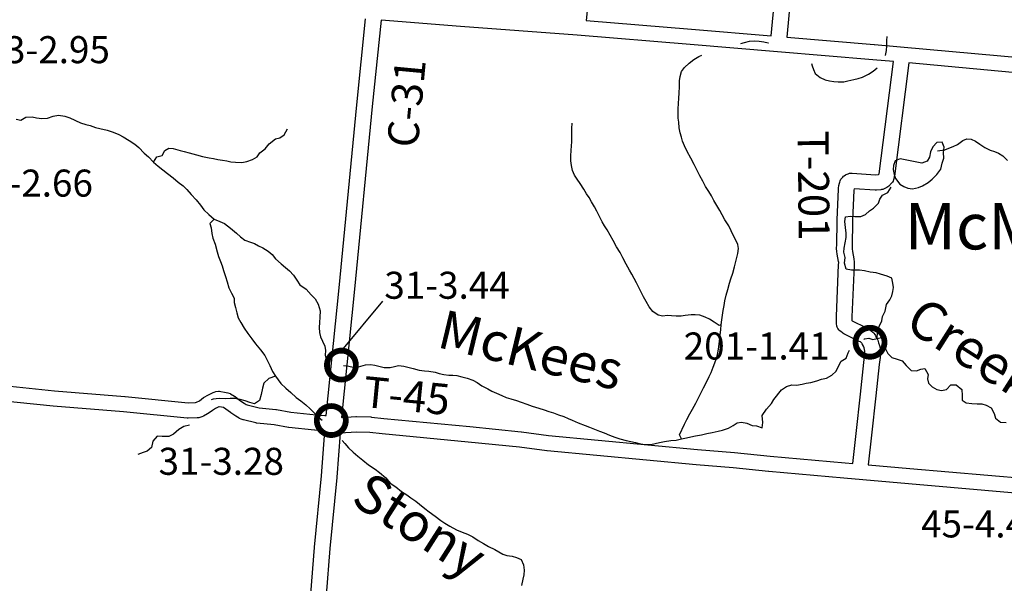
# Model space of a CAD drawing. Extents: x -19904595 to -19752232, y -20667958 to -20541945.
# Drawn here: x -19857024 to -19844278, y -20633280 to -20625990 of the extents above; entities that cross this region are included whole.
import ezdxf
from ezdxf.enums import TextEntityAlignment as Align

# ---------------------------------------------------------------- set-up
doc = ezdxf.new("R2010")
doc.units = 0
doc.header["$MEASUREMENT"] = 0
for name, color, linetype in [('BLEADERS', 7, 'CONTINUOUS'), ('BRIDGENUMBRS', 7, 'CONTINUOUS'), ('BRIDGES', 7, 'CONTINUOUS'), ('CNTYRDTEXT', 8, 'CONTINUOUS'), ('COUNTYRDS', 17, 'CONTINUOUS'), ('INDIANLAKETEXT', 141, 'CONTINUOUS'), ('LAKES', 141, 'CONTINUOUS'), ('RIVERS', 9, 'CONTINUOUS'), ('RIVERTEXT', 9, 'CONTINUOUS'), ('TWPRDTEXT', 8, 'CONTINUOUS')]:
    doc.layers.add(name, color=color, linetype=linetype)
doc.styles.get("Standard").update_dxf_attribs({"font": 'romans.shx', "height": 350})
doc.styles.add('XXX', font='romans.shx', dxfattribs={"height": 500})

msp = doc.modelspace()

# ---------------------------------------------------------------- linework, layer by layer
at = {"layer": 'BLEADERS'}
msp.add_line((-19852327, -20629632), (-19852860, -20630271), dxfattribs=at)
at = {"layer": 'BRIDGES', "ltscale": 2000, "const_width": 75}
for points in [[(-19846204, -20630162, 1), (-19845829, -20630162, 1)], [(-19853047, -20630458, 1), (-19852672, -20630458, 1)], [(-19853178, -20631175, 1), (-19852803, -20631175, 1)]]:
    msp.add_lwpolyline(points, format="xyb", close=True, dxfattribs=at)
at = {"layer": 'COUNTYRDS', "ltscale": 2000}
for p, q in [((-19849523, -20624232), (-19849691, -20626001)), ((-19847295, -20626200), (-19847206, -20625271)), ((-19847007, -20625288), (-19847095, -20626217)), ((-19852661, -20627092), (-19852546, -20625980)), ((-19852346, -20625996), (-19852462, -20627113)), ((-19851317, -20626080), (-19852346, -20625996)), ((-19851316, -20626080), (-19851317, -20626080)), ((-19849807, -20626192), (-19851316, -20626080)), ((-19851316, -20626080), (-19851316, -20626080)), ((-19849691, -20626001), (-19848327, -20626112)), ((-19848344, -20626311), (-19849807, -20626192)), ((-19848327, -20626112), (-19848327, -20626112)), ((-19848327, -20626112), (-19848327, -20626112)), ((-19848327, -20626112), (-19847295, -20626200)), ((-19847095, -20626217), (-19845961, -20626309)), ((-19847213, -20626408), (-19848344, -20626311)), ((-19848344, -20626311), (-19848344, -20626311)), ((-19845961, -20626309), (-19845961, -20626309)), ((-19845961, -20626309), (-19845960, -20626309)), ((-19845960, -20626309), (-19843637, -20626520)), ((-19847212, -20626408), (-19847213, -20626408)), ((-19847213, -20626408), (-19847213, -20626408)), ((-19845978, -20626508), (-19847212, -20626408)), ((-19845712, -20626532), (-19845978, -20626508)), ((-19845898, -20627982), (-19845712, -20626532)), ((-19845513, -20626550), (-19845700, -20628012)), ((-19843655, -20626719), (-19845513, -20626550)), ((-19852890, -20629457), (-19852661, -20627093)), ((-19852462, -20627113), (-19852691, -20629477)), ((-19852661, -20627093), (-19852661, -20627092)), ((-19852661, -20627093), (-19852661, -20627093)), ((-19846370, -20628026), (-19846360, -20628016)), ((-19846360, -20628016), (-19846351, -20628010)), ((-19846351, -20628010), (-19846349, -20628008)), ((-19846349, -20628008), (-19846332, -20627997)), ((-19846332, -20627997), (-19846326, -20627993)), ((-19846326, -20627993), (-19846300, -20627982)), ((-19846300, -20627982), (-19846280, -20627977)), ((-19846280, -20627977), (-19846256, -20627974)), ((-19846256, -20627974), (-19846249, -20627975)), ((-19846249, -20627975), (-19845944, -20627996)), ((-19845944, -20627996), (-19845909, -20627993)), ((-19845909, -20627993), (-19845906, -20627992)), ((-19845906, -20627992), (-19845903, -20627989)), ((-19845903, -20627989), (-19845901, -20627988)), ((-19845901, -20627988), (-19845899, -20627986)), ((-19845899, -20627986), (-19845898, -20627982)), ((-19845702, -20628020), (-19845707, -20628044)), ((-19845701, -20628014), (-19845702, -20628020)), ((-19845700, -20628012), (-19845701, -20628014)), ((-19846425, -20628173), (-19846419, -20628129)), ((-19846419, -20628129), (-19846417, -20628125)), ((-19846417, -20628125), (-19846416, -20628116)), ((-19846416, -20628116), (-19846408, -20628090)), ((-19846408, -20628090), (-19846402, -20628076)), ((-19846402, -20628073), (-19846393, -20628055)), ((-19846402, -20628076), (-19846402, -20628073)), ((-19846393, -20628055), (-19846390, -20628050)), ((-19846390, -20628050), (-19846370, -20628026)), ((-19845775, -20628144), (-19845798, -20628161)), ((-19845770, -20628138), (-19845775, -20628144)), ((-19845760, -20628130), (-19845770, -20628138)), ((-19845755, -20628124), (-19845760, -20628130)), ((-19845745, -20628115), (-19845755, -20628124)), ((-19845725, -20628091), (-19845745, -20628115)), ((-19845718, -20628077), (-19845725, -20628091)), ((-19845712, -20628059), (-19845718, -20628077)), ((-19845710, -20628053), (-19845712, -20628059)), ((-19845707, -20628044), (-19845710, -20628053)), ((-19846442, -20628581), (-19846426, -20628183)), ((-19846426, -20628183), (-19846425, -20628182)), ((-19846425, -20628182), (-19846425, -20628173)), ((-19846226, -20628196), (-19846242, -20628588)), ((-19846223, -20628177), (-19846226, -20628196)), ((-19845950, -20628196), (-19846223, -20628177)), ((-19845943, -20628196), (-19845950, -20628196)), ((-19845933, -20628196), (-19845943, -20628196)), ((-19845877, -20628191), (-19845933, -20628196)), ((-19845868, -20628188), (-19845877, -20628191)), ((-19845852, -20628185), (-19845868, -20628188)), ((-19845823, -20628174), (-19845852, -20628185)), ((-19845808, -20628167), (-19845823, -20628174)), ((-19845798, -20628161), (-19845808, -20628167)), ((-19846447, -20628916), (-19846442, -20628584)), ((-19846442, -20628584), (-19846442, -20628581)), ((-19846442, -20628584), (-19846442, -20628584)), ((-19846242, -20628588), (-19846247, -20628926)), ((-19846450, -20628946), (-19846449, -20628932)), ((-19846450, -20628957), (-19846450, -20628946)), ((-19846447, -20628982), (-19846450, -20628957)), ((-19846449, -20628932), (-19846447, -20628916)), ((-19846446, -20628983), (-19846447, -20628982)), ((-19846446, -20628987), (-19846446, -20628983)), ((-19846440, -20629023), (-19846446, -20628987)), ((-19846440, -20629024), (-19846440, -20629023)), ((-19846423, -20629116), (-19846440, -20629024)), ((-19846440, -20629024), (-19846440, -20629024)), ((-19846248, -20628938), (-19846249, -20628947)), ((-19846249, -20628947), (-19846248, -20628956)), ((-19846247, -20628926), (-19846248, -20628938)), ((-19846248, -20628956), (-19846243, -20628989)), ((-19846247, -20628926), (-19846247, -20628926)), ((-19846243, -20628989), (-19846243, -20628989)), ((-19846243, -20628989), (-19846226, -20629084)), ((-19846451, -20629826), (-19846423, -20629162)), ((-19846422, -20629130), (-19846423, -20629116)), ((-19846423, -20629161), (-19846422, -20629130)), ((-19846423, -20629162), (-19846423, -20629161)), ((-19846423, -20629162), (-19846423, -20629162)), ((-19846226, -20629084), (-19846225, -20629090)), ((-19846225, -20629090), (-19846225, -20629091)), ((-19846225, -20629091), (-19846222, -20629118)), ((-19846221, -20629133), (-19846223, -20629171)), ((-19846222, -20629118), (-19846221, -20629128)), ((-19846221, -20629128), (-19846221, -20629133)), ((-19846223, -20629171), (-19846251, -20629833)), ((-19853056, -20631111), (-19852890, -20629457)), ((-19852691, -20629477), (-19852858, -20631135)), ((-19852691, -20629477), (-19852691, -20629477)), ((-19852691, -20629477), (-19852691, -20629477)), ((-19846451, -20629829), (-19846451, -20629826)), ((-19846451, -20629881), (-19846451, -20629829)), ((-19846451, -20629829), (-19846451, -20629829)), ((-19846451, -20629882), (-19846451, -20629881)), ((-19846451, -20629883), (-19846451, -20629882)), ((-19846451, -20629918), (-19846451, -20629883)), ((-19846451, -20629919), (-19846451, -20629918)), ((-19846451, -20629918), (-19846451, -20629918)), ((-19846451, -20629918), (-19846451, -20629918)), ((-19846451, -20629920), (-19846451, -20629919)), ((-19846445, -20629953), (-19846451, -20629920)), ((-19846251, -20629833), (-19846251, -20629882)), ((-19846251, -20629882), (-19846249, -20629884)), ((-19846249, -20629884), (-19846072, -20629970)), ((-19846440, -20629967), (-19846445, -20629953)), ((-19846433, -20629983), (-19846440, -20629967)), ((-19846414, -20630006), (-19846433, -20629983)), ((-19846402, -20630017), (-19846414, -20630006)), ((-19846400, -20630019), (-19846402, -20630017)), ((-19846398, -20630020), (-19846400, -20630019)), ((-19846368, -20630046), (-19846398, -20630020)), ((-19846354, -20630055), (-19846368, -20630046)), ((-19846347, -20630059), (-19846354, -20630055)), ((-19846158, -20630151), (-19846347, -20630059)), ((-19846072, -20629970), (-19846048, -20629980)), ((-19846048, -20629980), (-19846039, -20629985)), ((-19846039, -20629985), (-19846026, -20629994)), ((-19846026, -20629994), (-19846005, -20630011)), ((-19846005, -20630011), (-19846003, -20630013)), ((-19846003, -20630013), (-19846000, -20630015)), ((-19846000, -20630015), (-19845979, -20630034)), ((-19845979, -20630034), (-19845973, -20630042)), ((-19845973, -20630042), (-19845968, -20630046)), ((-19845968, -20630046), (-19845955, -20630063)), ((-19846157, -20630151), (-19846158, -20630151)), ((-19846155, -20630152), (-19846157, -20630151)), ((-19846141, -20630158), (-19846155, -20630152)), ((-19846132, -20630165), (-19846141, -20630158)), ((-19846121, -20630176), (-19846132, -20630165)), ((-19846117, -20630184), (-19846121, -20630176)), ((-19846111, -20630197), (-19846117, -20630184)), ((-19845955, -20630063), (-19845947, -20630075)), ((-19845947, -20630075), (-19845940, -20630088)), ((-19845940, -20630088), (-19845935, -20630102)), ((-19845935, -20630102), (-19845927, -20630115)), ((-19845927, -20630115), (-19845925, -20630118)), ((-19845925, -20630118), (-19845917, -20630135)), ((-19845917, -20630135), (-19845905, -20630169)), ((-19845905, -20630169), (-19845905, -20630169)), ((-19845905, -20630169), (-19845893, -20630204)), ((-19846109, -20630200), (-19846111, -20630197)), ((-19846102, -20630212), (-19846109, -20630200)), ((-19846093, -20630236), (-19846102, -20630212)), ((-19846086, -20630257), (-19846093, -20630236)), ((-19846093, -20630236), (-19846093, -20630236)), ((-19846085, -20630277), (-19846086, -20630257)), ((-19846086, -20630343), (-19846085, -20630277)), ((-19845893, -20630204), (-19845889, -20630226)), ((-19845889, -20630226), (-19845887, -20630232)), ((-19845887, -20630232), (-19845885, -20630270)), ((-19845885, -20630278), (-19845887, -20630352)), ((-19845885, -20630270), (-19845885, -20630276)), ((-19845885, -20630276), (-19845885, -20630278)), ((-19846141, -20630833), (-19846096, -20630426)), ((-19846096, -20630426), (-19846086, -20630343)), ((-19846096, -20630426), (-19846096, -20630426)), ((-19846096, -20630426), (-19846096, -20630426)), ((-19845887, -20630361), (-19845898, -20630448)), ((-19845887, -20630352), (-19845887, -20630352)), ((-19845887, -20630352), (-19845887, -20630361)), ((-19845898, -20630448), (-19845942, -20630855)), ((-19858099, -20630633), (-19856574, -20630791)), ((-19856574, -20630791), (-19855663, -20630865)), ((-19854581, -20630841), (-19854518, -20630811)), ((-19854518, -20630811), (-19854505, -20630808)), ((-19854505, -20630808), (-19854485, -20630801)), ((-19854485, -20630801), (-19854449, -20630797)), ((-19854449, -20630797), (-19854438, -20630796)), ((-19854438, -20630796), (-19854420, -20630798)), ((-19854420, -20630798), (-19854374, -20630806)), ((-19854374, -20630806), (-19854374, -20630806)), ((-19854374, -20630806), (-19854374, -20630806)), ((-19854374, -20630806), (-19854330, -20630815)), ((-19854330, -20630815), (-19854298, -20630826)), ((-19856593, -20630990), (-19858116, -20630832)), ((-19855663, -20630865), (-19855661, -20630865)), ((-19855663, -20630865), (-19855663, -20630865)), ((-19855661, -20630865), (-19854843, -20630946)), ((-19854843, -20630946), (-19854747, -20630942)), ((-19854747, -20630942), (-19854734, -20630939)), ((-19854734, -20630939), (-19854698, -20630918)), ((-19854698, -20630918), (-19854645, -20630879)), ((-19854645, -20630879), (-19854636, -20630873)), ((-19854636, -20630873), (-19854635, -20630873)), ((-19854635, -20630872), (-19854588, -20630845)), ((-19854635, -20630873), (-19854635, -20630872)), ((-19854635, -20630872), (-19854635, -20630872)), ((-19854635, -20630872), (-19854635, -20630872)), ((-19854588, -20630845), (-19854581, -20630841)), ((-19854588, -20630845), (-19854588, -20630845)), ((-19854298, -20630826), (-19854294, -20630829)), ((-19854294, -20630829), (-19854244, -20630861)), ((-19854244, -20630861), (-19854243, -20630862)), ((-19854243, -20630862), (-19854237, -20630866)), ((-19854237, -20630866), (-19854179, -20630911)), ((-19854179, -20630911), (-19854118, -20630950)), ((-19854118, -20630950), (-19854091, -20630967)), ((-19846197, -20631342), (-19846141, -20630833)), ((-19845942, -20630855), (-19845998, -20631364)), ((-19856591, -20630991), (-19856593, -20630990)), ((-19855680, -20631064), (-19856591, -20630991)), ((-19856591, -20630991), (-19856591, -20630991)), ((-19854856, -20631146), (-19855680, -20631064)), ((-19854530, -20631043), (-19854584, -20631083)), ((-19854490, -20631020), (-19854530, -20631043)), ((-19854446, -20630998), (-19854490, -20631020)), ((-19854441, -20630997), (-19854446, -20630998)), ((-19854410, -20631003), (-19854441, -20630997)), ((-19854386, -20631007), (-19854410, -20631003)), ((-19854410, -20631003), (-19854410, -20631003)), ((-19854356, -20631027), (-19854386, -20631007)), ((-19854297, -20631072), (-19854356, -20631027)), ((-19854291, -20631076), (-19854297, -20631072)), ((-19854290, -20631077), (-19854291, -20631076)), ((-19854226, -20631118), (-19854290, -20631077)), ((-19854091, -20630967), (-19854078, -20630971)), ((-19854078, -20630971), (-19854078, -20630971)), ((-19854078, -20630971), (-19853926, -20631011)), ((-19853926, -20631011), (-19853707, -20631031)), ((-19853707, -20631031), (-19853705, -20631032)), ((-19853705, -20631032), (-19853699, -20631033)), ((-19853699, -20631033), (-19853514, -20631065)), ((-19853514, -20631065), (-19853188, -20631101)), ((-19854846, -20631146), (-19854856, -20631146)), ((-19854842, -20631146), (-19854846, -20631146)), ((-19854728, -20631142), (-19854842, -20631146)), ((-19854725, -20631141), (-19854728, -20631142)), ((-19854705, -20631138), (-19854725, -20631141)), ((-19854668, -20631128), (-19854705, -20631138)), ((-19854646, -20631119), (-19854668, -20631128)), ((-19854645, -20631119), (-19854646, -20631119)), ((-19854594, -20631089), (-19854645, -20631118)), ((-19854645, -20631118), (-19854645, -20631118)), ((-19854645, -20631118), (-19854645, -20631118)), ((-19854645, -20631118), (-19854645, -20631119)), ((-19854593, -20631089), (-19854594, -20631089)), ((-19854584, -20631083), (-19854593, -20631089)), ((-19854185, -20631144), (-19854226, -20631118)), ((-19854226, -20631118), (-19854226, -20631118)), ((-19854226, -20631118), (-19854226, -20631118)), ((-19854181, -20631147), (-19854185, -20631144)), ((-19854157, -20631157), (-19854181, -20631147)), ((-19854130, -20631164), (-19854157, -20631157)), ((-19854129, -20631164), (-19854130, -20631164)), ((-19853969, -20631206), (-19854129, -20631164)), ((-19854129, -20631164), (-19854129, -20631164)), ((-19853957, -20631208), (-19853969, -20631206)), ((-19853953, -20631209), (-19853957, -20631208)), ((-19853188, -20631101), (-19853073, -20631109)), ((-19853073, -20631109), (-19853072, -20631110)), ((-19853072, -20631110), (-19853065, -20631110)), ((-19853065, -20631110), (-19853056, -20631111)), ((-19852858, -20631135), (-19852674, -20631124)), ((-19852674, -20631124), (-19852667, -20631124)), ((-19852667, -20631124), (-19852665, -20631124)), ((-19852665, -20631124), (-19852480, -20631129)), ((-19852480, -20631129), (-19852480, -20631129)), ((-19852480, -20631129), (-19852472, -20631130)), ((-19852472, -20631130), (-19852312, -20631148)), ((-19852312, -20631148), (-19851198, -20631253)), ((-19853730, -20631230), (-19853953, -20631209)), ((-19853545, -20631263), (-19853730, -20631230)), ((-19853540, -20631263), (-19853545, -20631263)), ((-19853539, -20631264), (-19853540, -20631263)), ((-19853208, -20631301), (-19853539, -20631264)), ((-19853204, -20631301), (-19853208, -20631301)), ((-19853090, -20631309), (-19853204, -20631301)), ((-19853204, -20631301), (-19853204, -20631301)), ((-19853118, -20631891), (-19853073, -20631311)), ((-19853073, -20631311), (-19853090, -20631309)), ((-19852666, -20631324), (-19852875, -20631337)), ((-19852490, -20631329), (-19852666, -20631324)), ((-19852333, -20631346), (-19852490, -20631329)), ((-19851198, -20631253), (-19851198, -20631254)), ((-19851198, -20631254), (-19851197, -20631254)), ((-19851197, -20631254), (-19850532, -20631321)), ((-19850532, -20631321), (-19850531, -20631321)), ((-19850531, -20631321), (-19850529, -20631321)), ((-19850529, -20631321), (-19850177, -20631369)), ((-19852875, -20631337), (-19852918, -20631907)), ((-19852332, -20631346), (-19852333, -20631346)), ((-19852331, -20631347), (-19852332, -20631346)), ((-19851217, -20631453), (-19852331, -20631347)), ((-19850553, -20631520), (-19851217, -20631453)), ((-19850177, -20631369), (-19848251, -20631548)), ((-19846241, -20631730), (-19846197, -20631342)), ((-19846197, -20631342), (-19846197, -20631342)), ((-19845998, -20631364), (-19846041, -20631748)), ((-19845998, -20631364), (-19845998, -20631364)), ((-19845998, -20631364), (-19845998, -20631364)), ((-19850201, -20631567), (-19850553, -20631520)), ((-19850198, -20631568), (-19850201, -20631567)), ((-19850197, -20631568), (-19850198, -20631568)), ((-19848269, -20631747), (-19850197, -20631568)), ((-19848251, -20631548), (-19847771, -20631588)), ((-19847771, -20631588), (-19847770, -20631588)), ((-19847770, -20631588), (-19847769, -20631588)), ((-19847769, -20631588), (-19847310, -20631635)), ((-19847310, -20631635), (-19846337, -20631722)), ((-19848268, -20631747), (-19848269, -20631747)), ((-19847788, -20631787), (-19848268, -20631747)), ((-19848268, -20631747), (-19848268, -20631747)), ((-19847329, -20631834), (-19847788, -20631787)), ((-19847328, -20631834), (-19847329, -20631834)), ((-19847327, -20631834), (-19847328, -20631834)), ((-19846354, -20631921), (-19847327, -20631834)), ((-19846337, -20631722), (-19846337, -20631722)), ((-19846337, -20631722), (-19846241, -20631730)), ((-19846041, -20631748), (-19845501, -20631796)), ((-19845501, -20631796), (-19845501, -20631796)), ((-19845501, -20631796), (-19843128, -20632001)), ((-19853208, -20632814), (-19853118, -20631891)), ((-19852919, -20631910), (-19853009, -20632832)), ((-19852918, -20631908), (-19852919, -20631910)), ((-19852918, -20631907), (-19852918, -20631908)), ((-19845519, -20631995), (-19846354, -20631921)), ((-19846354, -20631921), (-19846354, -20631921)), ((-19846354, -20631921), (-19846354, -20631921)), ((-19845518, -20631995), (-19845519, -20631995)), ((-19843146, -20632200), (-19845518, -20631995)), ((-19845518, -20631995), (-19845518, -20631995)), ((-19853255, -20633416), (-19853209, -20632816)), ((-19853209, -20632816), (-19853208, -20632816)), ((-19853208, -20632816), (-19853208, -20632814)), ((-19853009, -20632832), (-19853056, -20633433))]:
    msp.add_line(p, q, dxfattribs=at)
at = {"layer": 'LAKES', "ltscale": 2000}
msp.add_line((-19845346, -20627847), (-19845625, -20627789), dxfattribs=at)
msp.add_lwpolyline([(-19845625, -20627789), (-19845690, -20627816), (-19845711, -20627874), (-19845716, -20627930), (-19845705, -20627992), (-19845686, -20628045), (-19845631, -20628116), (-19845577, -20628149), (-19845526, -20628170), (-19845466, -20628179), (-19845389, -20628160), (-19845337, -20628137), (-19845264, -20628094), (-19845213, -20628053), (-19845152, -20627994), (-19845101, -20627923), (-19845083, -20627847), (-19845062, -20627782), (-19845065, -20627709), (-19845056, -20627641), (-19845082, -20627573), (-19845151, -20627580), (-19845202, -20627633), (-19845235, -20627698), (-19845248, -20627770), (-19845275, -20627822), (-19845346, -20627847)], dxfattribs=at)
at = {"layer": 'RIVERS', "ltscale": 2000}
for p, q in [((-19845800, -20626261), (-19845795, -20626207)), ((-19847688, -20626297), (-19847641, -20626284)), ((-19847641, -20626284), (-19847575, -20626268)), ((-19847575, -20626268), (-19847509, -20626263)), ((-19847509, -20626263), (-19847451, -20626270)), ((-19847451, -20626270), (-19847393, -20626277)), ((-19847393, -20626277), (-19847337, -20626288)), ((-19847337, -20626288), (-19847331, -20626289)), ((-19845805, -20626387), (-19845800, -20626329)), ((-19845800, -20626329), (-19845800, -20626261)), ((-19848298, -20626505), (-19848232, -20626466)), ((-19848232, -20626466), (-19848192, -20626449)), ((-19845818, -20626452), (-19845805, -20626387)), ((-19848455, -20626660), (-19848420, -20626609)), ((-19848420, -20626609), (-19848359, -20626552)), ((-19848359, -20626552), (-19848298, -20626505)), ((-19846774, -20626558), (-19846766, -20626585)), ((-19846766, -20626585), (-19846750, -20626635)), ((-19845976, -20626655), (-19845925, -20626612)), ((-19848482, -20626780), (-19848473, -20626724)), ((-19848473, -20626724), (-19848455, -20626660)), ((-19846750, -20626635), (-19846725, -20626687)), ((-19846725, -20626687), (-19846662, -20626739)), ((-19846662, -20626739), (-19846599, -20626770)), ((-19846170, -20626751), (-19846115, -20626732)), ((-19846115, -20626732), (-19846036, -20626694)), ((-19846036, -20626694), (-19845976, -20626655)), ((-19848486, -20626940), (-19848483, -20626856)), ((-19848483, -20626856), (-19848482, -20626780)), ((-19846599, -20626770), (-19846543, -20626781)), ((-19846543, -20626781), (-19846483, -20626790)), ((-19846483, -20626790), (-19846427, -20626795)), ((-19846427, -20626795), (-19846357, -20626794)), ((-19846357, -20626794), (-19846304, -20626783)), ((-19846304, -20626783), (-19846228, -20626764)), ((-19846228, -20626764), (-19846170, -20626751)), ((-19848492, -20627006), (-19848486, -20626940)), ((-19848500, -20627144), (-19848497, -20627074)), ((-19848497, -20627074), (-19848492, -20627006)), ((-19857009, -20627288), (-19856944, -20627253)), ((-19856944, -20627253), (-19856862, -20627247)), ((-19856862, -20627247), (-19856808, -20627258)), ((-19856664, -20627262), (-19856590, -20627239)), ((-19856590, -20627239), (-19856521, -20627223)), ((-19856521, -20627223), (-19856441, -20627240)), ((-19856441, -20627240), (-19856376, -20627261)), ((-19848501, -20627196), (-19848500, -20627144)), ((-19848498, -20627263), (-19848501, -20627196)), ((-19857071, -20627277), (-19857009, -20627288)), ((-19856808, -20627258), (-19856738, -20627269)), ((-19856738, -20627269), (-19856664, -20627262)), ((-19856376, -20627261), (-19856237, -20627324)), ((-19856237, -20627324), (-19856169, -20627345)), ((-19856169, -20627345), (-19856113, -20627360)), ((-19856113, -20627360), (-19856041, -20627383)), ((-19856041, -20627383), (-19855986, -20627399)), ((-19849875, -20627396), (-19849871, -20627330)), ((-19848493, -20627317), (-19848498, -20627263)), ((-19848485, -20627389), (-19848493, -20627317)), ((-19855986, -20627399), (-19855894, -20627420)), ((-19855894, -20627420), (-19855816, -20627444)), ((-19855816, -20627444), (-19855739, -20627477)), ((-19855739, -20627477), (-19855683, -20627506)), ((-19855683, -20627506), (-19855608, -20627552)), ((-19853656, -20627518), (-19853602, -20627479)), ((-19853602, -20627479), (-19853556, -20627404)), ((-19849878, -20627568), (-19849875, -20627502)), ((-19849876, -20627450), (-19849875, -20627396)), ((-19849875, -20627502), (-19849876, -20627450)), ((-19848474, -20627453), (-19848485, -20627389)), ((-19848459, -20627510), (-19848474, -20627453)), ((-19848442, -20627560), (-19848459, -20627510)), ((-19855608, -20627552), (-19855535, -20627601)), ((-19855535, -20627601), (-19855483, -20627644)), ((-19853845, -20627659), (-19853794, -20627594)), ((-19853794, -20627594), (-19853715, -20627533)), ((-19853715, -20627533), (-19853656, -20627518)), ((-19849886, -20627684), (-19849879, -20627620)), ((-19849879, -20627620), (-19849878, -20627568)), ((-19848419, -20627623), (-19848442, -20627560)), ((-19848384, -20627693), (-19848419, -20627623)), ((-19844994, -20627652), (-19844940, -20627631)), ((-19844940, -20627631), (-19844885, -20627604)), ((-19844885, -20627604), (-19844816, -20627551)), ((-19844816, -20627551), (-19844762, -20627532)), ((-19844762, -20627532), (-19844708, -20627535)), ((-19844708, -20627535), (-19844652, -20627562)), ((-19844652, -20627562), (-19844595, -20627599)), ((-19844595, -20627599), (-19844529, -20627644)), ((-19855483, -20627644), (-19855411, -20627715)), ((-19855411, -20627715), (-19855357, -20627766)), ((-19855357, -20627766), (-19855292, -20627832)), ((-19855292, -20627832), (-19855249, -20627766)), ((-19855249, -20627766), (-19855181, -20627748)), ((-19855181, -20627748), (-19855146, -20627684)), ((-19855146, -20627684), (-19855095, -20627653)), ((-19855095, -20627653), (-19855037, -20627656)), ((-19855037, -20627656), (-19854949, -20627680)), ((-19854949, -20627680), (-19854897, -20627697)), ((-19854897, -20627697), (-19854830, -20627714)), ((-19854830, -20627714), (-19854734, -20627736)), ((-19854734, -20627736), (-19854656, -20627759)), ((-19854656, -20627759), (-19854570, -20627779)), ((-19854010, -20627799), (-19853951, -20627766)), ((-19853951, -20627766), (-19853914, -20627714)), ((-19853914, -20627714), (-19853845, -20627659)), ((-19849889, -20627752), (-19849886, -20627684)), ((-19849888, -20627815), (-19849889, -20627752)), ((-19848337, -20627782), (-19848384, -20627693)), ((-19845141, -20627685), (-19845049, -20627675)), ((-19845049, -20627675), (-19844994, -20627652)), ((-19844529, -20627644), (-19844460, -20627676)), ((-19844460, -20627676), (-19844406, -20627697)), ((-19844406, -20627697), (-19844352, -20627716)), ((-19844352, -20627716), (-19844299, -20627753)), ((-19844299, -20627753), (-19844236, -20627810)), ((-19855292, -20627832), (-19855233, -20627885)), ((-19855233, -20627885), (-19855172, -20627934)), ((-19854570, -20627779), (-19854516, -20627787)), ((-19854516, -20627787), (-19854459, -20627797)), ((-19854459, -20627797), (-19854397, -20627808)), ((-19854397, -20627808), (-19854345, -20627817)), ((-19854345, -20627817), (-19854293, -20627828)), ((-19854293, -20627828), (-19854229, -20627835)), ((-19854229, -20627835), (-19854149, -20627836)), ((-19854149, -20627836), (-19854083, -20627825)), ((-19854083, -20627825), (-19854010, -20627799)), ((-19849883, -20627877), (-19849888, -20627815)), ((-19849868, -20627941), (-19849883, -20627877)), ((-19848291, -20627865), (-19848337, -20627782)), ((-19848254, -20627942), (-19848291, -20627865)), ((-19855172, -20627934), (-19855111, -20627979)), ((-19855111, -20627979), (-19855036, -20628035)), ((-19849842, -20628002), (-19849868, -20627941)), ((-19849808, -20628054), (-19849842, -20628002)), ((-19848219, -20628011), (-19848254, -20627942)), ((-19848182, -20628080), (-19848219, -20628011)), ((-19855036, -20628035), (-19854971, -20628092)), ((-19854971, -20628092), (-19854907, -20628137)), ((-19854907, -20628137), (-19854862, -20628188)), ((-19849769, -20628111), (-19849808, -20628054)), ((-19849723, -20628182), (-19849769, -20628111)), ((-19848148, -20628146), (-19848182, -20628080)), ((-19848103, -20628213), (-19848148, -20628146)), ((-19854862, -20628188), (-19854803, -20628253)), ((-19854803, -20628253), (-19854742, -20628322)), ((-19849686, -20628241), (-19849723, -20628182)), ((-19849652, -20628292), (-19849686, -20628241)), ((-19848068, -20628270), (-19848103, -20628213)), ((-19848037, -20628327), (-19848068, -20628270)), ((-19845891, -20628311), (-19845854, -20628258)), ((-19845854, -20628258), (-19845784, -20628227)), ((-19845784, -20628227), (-19845744, -20628157)), ((-19854742, -20628322), (-19854684, -20628391)), ((-19854684, -20628391), (-19854639, -20628450)), ((-19849621, -20628344), (-19849652, -20628292)), ((-19849585, -20628411), (-19849621, -20628344)), ((-19847961, -20628458), (-19848037, -20628327)), ((-19845972, -20628428), (-19845906, -20628365)), ((-19845906, -20628365), (-19845891, -20628311)), ((-19854639, -20628450), (-19854576, -20628512)), ((-19854576, -20628512), (-19854505, -20628569)), ((-19849555, -20628466), (-19849585, -20628411)), ((-19849522, -20628526), (-19849555, -20628466)), ((-19849482, -20628603), (-19849522, -20628526)), ((-19847932, -20628515), (-19847961, -20628458)), ((-19847895, -20628580), (-19847932, -20628515)), ((-19846136, -20628537), (-19846077, -20628508)), ((-19846077, -20628508), (-19846024, -20628463)), ((-19846024, -20628463), (-19845972, -20628428)), ((-19854505, -20628569), (-19854562, -20628626)), ((-19854562, -20628626), (-19854547, -20628684)), ((-19854505, -20628569), (-19854433, -20628602)), ((-19854433, -20628602), (-19854375, -20628627)), ((-19854375, -20628627), (-19854296, -20628685)), ((-19849453, -20628656), (-19849482, -20628603)), ((-19849420, -20628710), (-19849453, -20628656)), ((-19847846, -20628657), (-19847895, -20628580)), ((-19847816, -20628721), (-19847846, -20628657)), ((-19846343, -20628599), (-19846336, -20628541)), ((-19846333, -20628680), (-19846343, -20628599)), ((-19846336, -20628541), (-19846268, -20628533)), ((-19846268, -20628533), (-19846214, -20628536)), ((-19846214, -20628536), (-19846136, -20628537)), ((-19854547, -20628684), (-19854536, -20628755)), ((-19854536, -20628755), (-19854523, -20628815)), ((-19854296, -20628685), (-19854219, -20628752)), ((-19854219, -20628752), (-19854168, -20628799)), ((-19849381, -20628779), (-19849420, -20628710)), ((-19849342, -20628848), (-19849381, -20628779)), ((-19847785, -20628784), (-19847816, -20628721)), ((-19847754, -20628843), (-19847785, -20628784)), ((-19846324, -20628752), (-19846333, -20628680)), ((-19846327, -20628808), (-19846324, -20628752)), ((-19854523, -20628815), (-19854492, -20628892)), ((-19854492, -20628892), (-19854470, -20628992)), ((-19854168, -20628799), (-19854111, -20628842)), ((-19854111, -20628842), (-19854037, -20628866)), ((-19854037, -20628866), (-19853985, -20628885)), ((-19853985, -20628885), (-19853934, -20628914)), ((-19853934, -20628914), (-19853878, -20628943)), ((-19849297, -20628927), (-19849342, -20628848)), ((-19847727, -20628897), (-19847754, -20628843)), ((-19847721, -20628949), (-19847727, -20628897)), ((-19846351, -20628946), (-19846338, -20628876)), ((-19846338, -20628876), (-19846327, -20628808)), ((-19854470, -20628992), (-19854449, -20629055)), ((-19853878, -20628943), (-19853809, -20628986)), ((-19853809, -20628986), (-19853758, -20629027)), ((-19853758, -20629027), (-19853711, -20629084)), ((-19849253, -20629002), (-19849297, -20628927)), ((-19849216, -20629071), (-19849253, -20629002)), ((-19847740, -20629067), (-19847727, -20629013)), ((-19847727, -20629013), (-19847721, -20628949)), ((-19846354, -20628998), (-19846351, -20628946)), ((-19846340, -20629066), (-19846354, -20628998)), ((-19854449, -20629055), (-19854426, -20629117)), ((-19854426, -20629117), (-19854405, -20629172)), ((-19853711, -20629084), (-19853638, -20629149)), ((-19853638, -20629149), (-19853584, -20629195)), ((-19849173, -20629154), (-19849216, -20629071)), ((-19849129, -20629232), (-19849173, -20629154)), ((-19847772, -20629185), (-19847753, -20629119)), ((-19847753, -20629119), (-19847740, -20629067)), ((-19846345, -20629140), (-19846340, -20629066)), ((-19846326, -20629217), (-19846345, -20629140)), ((-19854405, -20629172), (-19854384, -20629236)), ((-19854384, -20629236), (-19854360, -20629313)), ((-19853584, -20629195), (-19853531, -20629240)), ((-19853531, -20629240), (-19853478, -20629293)), ((-19853478, -20629293), (-19853437, -20629359)), ((-19849099, -20629283), (-19849129, -20629232)), ((-19849070, -20629336), (-19849099, -20629283)), ((-19847817, -20629340), (-19847793, -20629270)), ((-19847793, -20629270), (-19847772, -20629185)), ((-19846258, -20629232), (-19846326, -20629217)), ((-19846206, -20629229), (-19846258, -20629232)), ((-19846154, -20629228), (-19846206, -20629229)), ((-19846088, -20629237), (-19846154, -20629228)), ((-19846016, -20629254), (-19846088, -20629237)), ((-19845935, -20629264), (-19846016, -20629254)), ((-19845881, -20629281), (-19845935, -20629264)), ((-19845795, -20629306), (-19845881, -20629281)), ((-19854360, -20629313), (-19854337, -20629381)), ((-19854337, -20629381), (-19854316, -20629460)), ((-19853437, -20629359), (-19853396, -20629418)), ((-19853396, -20629418), (-19853317, -20629476)), ((-19849041, -20629394), (-19849070, -20629336)), ((-19849014, -20629445), (-19849041, -20629394)), ((-19847859, -20629478), (-19847836, -20629398)), ((-19847836, -20629398), (-19847817, -20629340)), ((-19845736, -20629335), (-19845795, -20629306)), ((-19845719, -20629396), (-19845736, -20629335)), ((-19845712, -20629452), (-19845719, -20629396)), ((-19854316, -20629460), (-19854281, -20629529)), ((-19854281, -20629529), (-19854249, -20629593)), ((-19853317, -20629476), (-19853250, -20629547)), ((-19853250, -20629547), (-19853199, -20629602)), ((-19848976, -20629522), (-19849014, -20629445)), ((-19848949, -20629574), (-19848976, -20629522)), ((-19847879, -20629553), (-19847859, -20629478)), ((-19845732, -20629560), (-19845721, -20629508)), ((-19845721, -20629508), (-19845712, -20629452)), ((-19854249, -20629593), (-19854246, -20629647)), ((-19854246, -20629647), (-19854229, -20629714)), ((-19853199, -20629602), (-19853160, -20629671)), ((-19853160, -20629671), (-19853136, -20629757)), ((-19848916, -20629635), (-19848949, -20629574)), ((-19848875, -20629706), (-19848916, -20629635)), ((-19847903, -20629689), (-19847894, -20629627)), ((-19847894, -20629627), (-19847879, -20629553)), ((-19845819, -20629759), (-19845804, -20629675)), ((-19845804, -20629675), (-19845759, -20629612)), ((-19845759, -20629612), (-19845732, -20629560)), ((-19854229, -20629714), (-19854214, -20629782)), ((-19854214, -20629782), (-19854197, -20629847)), ((-19853136, -20629757), (-19853137, -20629836)), ((-19848830, -20629763), (-19848875, -20629706)), ((-19848757, -20629812), (-19848830, -20629763)), ((-19847927, -20629813), (-19847916, -20629751)), ((-19847916, -20629751), (-19847903, -20629689)), ((-19845857, -20629828), (-19845819, -20629759)), ((-19854197, -20629847), (-19854160, -20629905)), ((-19854160, -20629905), (-19854119, -20629978)), ((-19853145, -20629908), (-19853146, -20629970)), ((-19853137, -20629836), (-19853145, -20629908)), ((-19848697, -20629823), (-19848757, -20629812)), ((-19848642, -20629818), (-19848697, -20629823)), ((-19848586, -20629819), (-19848642, -20629818)), ((-19848528, -20629824), (-19848586, -20629819)), ((-19848462, -20629823), (-19848528, -20629824)), ((-19848408, -20629818), (-19848462, -20629823)), ((-19848332, -20629808), (-19848408, -20629818)), ((-19848280, -20629807), (-19848332, -20629808)), ((-19848218, -20629814), (-19848280, -20629807)), ((-19848150, -20629837), (-19848218, -20629814)), ((-19848094, -20629864), (-19848150, -20629837)), ((-19848035, -20629901), (-19848094, -20629864)), ((-19847970, -20629946), (-19848035, -20629901)), ((-19847944, -20629935), (-19847936, -20629873)), ((-19847936, -20629873), (-19847927, -20629813)), ((-19845899, -20629958), (-19845864, -20629884)), ((-19845864, -20629884), (-19845857, -20629828)), ((-19854119, -20629978), (-19854071, -20630051)), ((-19854071, -20630051), (-19854020, -20630118)), ((-19853146, -20629970), (-19853145, -20630036)), ((-19853145, -20630036), (-19853132, -20630094)), ((-19847944, -20629935), (-19847970, -20629946)), ((-19847956, -20630071), (-19847949, -20629997)), ((-19847949, -20629997), (-19847944, -20629935)), ((-19845926, -20630115), (-19845920, -20630037)), ((-19845920, -20630037), (-19845899, -20629958)), ((-19854020, -20630118), (-19853973, -20630181)), ((-19853973, -20630181), (-19853906, -20630262)), ((-19853132, -20630094), (-19853103, -20630147)), ((-19853103, -20630147), (-19853074, -20630211)), ((-19847973, -20630223), (-19847963, -20630149)), ((-19847963, -20630149), (-19847956, -20630071)), ((-19846095, -20630126), (-19846088, -20630120)), ((-19846088, -20630120), (-19846032, -20630111)), ((-19846032, -20630111), (-19845980, -20630128)), ((-19845980, -20630128), (-19845926, -20630115)), ((-19845926, -20630115), (-19845866, -20630102)), ((-19845866, -20630102), (-19845831, -20630179)), ((-19845831, -20630179), (-19845816, -20630246)), ((-19853906, -20630262), (-19853853, -20630332)), ((-19853074, -20630211), (-19853067, -20630270)), ((-19853067, -20630270), (-19853068, -20630330)), ((-19847997, -20630341), (-19847984, -20630279)), ((-19847984, -20630279), (-19847973, -20630223)), ((-19846325, -20630369), (-19846298, -20630301)), ((-19846298, -20630301), (-19846281, -20630264)), ((-19845816, -20630246), (-19845787, -20630306)), ((-19845787, -20630306), (-19845732, -20630361)), ((-19853853, -20630332), (-19853820, -20630394)), ((-19853820, -20630394), (-19853788, -20630465)), ((-19853068, -20630330), (-19853059, -20630388)), ((-19853059, -20630388), (-19853034, -20630444)), ((-19848048, -20630484), (-19848014, -20630396)), ((-19848014, -20630396), (-19847997, -20630341)), ((-19846427, -20630481), (-19846390, -20630408)), ((-19846390, -20630408), (-19846325, -20630369)), ((-19845732, -20630361), (-19845664, -20630380)), ((-19845664, -20630380), (-19845601, -20630404)), ((-19845601, -20630404), (-19845548, -20630465)), ((-19853788, -20630465), (-19853751, -20630542)), ((-19853751, -20630542), (-19853714, -20630600)), ((-19853034, -20630444), (-19853027, -20630447)), ((-19852832, -20630463), (-19852786, -20630467)), ((-19852786, -20630467), (-19852726, -20630482)), ((-19852726, -20630482), (-19852660, -20630485)), ((-19852660, -20630485), (-19852608, -20630472)), ((-19852608, -20630472), (-19852548, -20630455)), ((-19852548, -20630455), (-19852483, -20630452)), ((-19852483, -20630452), (-19852428, -20630459)), ((-19852428, -20630459), (-19852374, -20630472)), ((-19852374, -20630472), (-19852306, -20630488)), ((-19852306, -20630488), (-19852230, -20630489)), ((-19852230, -20630489), (-19852171, -20630474)), ((-19852171, -20630474), (-19852119, -20630461)), ((-19852119, -20630461), (-19852051, -20630472)), ((-19852051, -20630472), (-19851932, -20630502)), ((-19851932, -20630502), (-19851852, -20630522)), ((-19851852, -20630522), (-19851784, -20630531)), ((-19851784, -20630531), (-19851728, -20630536)), ((-19851728, -20630536), (-19851648, -20630551)), ((-19851648, -20630551), (-19851594, -20630566)), ((-19851594, -20630566), (-19851534, -20630580)), ((-19848100, -20630607), (-19848075, -20630552)), ((-19848075, -20630552), (-19848048, -20630484)), ((-19846509, -20630586), (-19846456, -20630537)), ((-19846456, -20630537), (-19846427, -20630481)), ((-19845548, -20630465), (-19845485, -20630528)), ((-19845485, -20630528), (-19845413, -20630533)), ((-19845413, -20630533), (-19845360, -20630512)), ((-19845360, -20630512), (-19845306, -20630503)), ((-19845306, -20630503), (-19845265, -20630580)), ((-19853862, -20630690), (-19853883, -20630758)), ((-19853801, -20630631), (-19853862, -20630690)), ((-19853714, -20630600), (-19853801, -20630631)), ((-19853714, -20630600), (-19853644, -20630696)), ((-19853644, -20630696), (-19853579, -20630757)), ((-19851534, -20630580), (-19851470, -20630587)), ((-19851470, -20630587), (-19851418, -20630588)), ((-19851418, -20630588), (-19851366, -20630591)), ((-19851366, -20630591), (-19851299, -20630608)), ((-19851299, -20630608), (-19851231, -20630627)), ((-19851231, -20630627), (-19851157, -20630652)), ((-19851157, -20630652), (-19851102, -20630681)), ((-19851102, -20630681), (-19851042, -20630725)), ((-19848171, -20630752), (-19848139, -20630687)), ((-19848139, -20630687), (-19848100, -20630607)), ((-19846896, -20630705), (-19846844, -20630692)), ((-19846844, -20630692), (-19846783, -20630681)), ((-19846783, -20630681), (-19846705, -20630660)), ((-19846705, -20630660), (-19846644, -20630641)), ((-19846644, -20630641), (-19846578, -20630626)), ((-19846578, -20630626), (-19846509, -20630586)), ((-19845265, -20630580), (-19845272, -20630636)), ((-19845272, -20630636), (-19845259, -20630690)), ((-19845259, -20630690), (-19845210, -20630741)), ((-19853883, -20630758), (-19853898, -20630838)), ((-19853579, -20630757), (-19853516, -20630814)), ((-19853516, -20630814), (-19853447, -20630876)), ((-19851042, -20630725), (-19850965, -20630766)), ((-19850965, -20630766), (-19850913, -20630793)), ((-19850913, -20630793), (-19850852, -20630822)), ((-19850852, -20630822), (-19850782, -20630851)), ((-19848212, -20630830), (-19848171, -20630752)), ((-19847262, -20630901), (-19847162, -20630776)), ((-19847162, -20630776), (-19847097, -20630733)), ((-19847097, -20630733), (-19847028, -20630715)), ((-19847028, -20630715), (-19846968, -20630718)), ((-19846968, -20630718), (-19846896, -20630705)), ((-19845210, -20630741), (-19845153, -20630774)), ((-19845153, -20630774), (-19845093, -20630785)), ((-19845093, -20630785), (-19845028, -20630775)), ((-19845028, -20630775), (-19844971, -20630713)), ((-19844971, -20630713), (-19844901, -20630713)), ((-19844901, -20630713), (-19844828, -20630774)), ((-19844828, -20630774), (-19844823, -20630852)), ((-19854518, -20630897), (-19854544, -20630909)), ((-19854444, -20630890), (-19854518, -20630897)), ((-19854364, -20630893), (-19854444, -20630890)), ((-19854298, -20630888), (-19854364, -20630893)), ((-19854240, -20630888), (-19854298, -20630888)), ((-19854170, -20630901), (-19854240, -20630888)), ((-19854106, -20630920), (-19854170, -20630901)), ((-19854045, -20630943), (-19854106, -20630920)), ((-19853985, -20630960), (-19854045, -20630943)), ((-19853922, -20630915), (-19853985, -20630960)), ((-19853898, -20630838), (-19853922, -20630915)), ((-19853447, -20630876), (-19853387, -20630919)), ((-19853387, -20630919), (-19853320, -20630972)), ((-19850782, -20630851), (-19850727, -20630875)), ((-19850727, -20630875), (-19850667, -20630896)), ((-19850667, -20630896), (-19850595, -20630915)), ((-19850595, -20630915), (-19850531, -20630938)), ((-19850531, -20630938), (-19850458, -20630963)), ((-19848316, -20631026), (-19848272, -20630949)), ((-19848272, -20630949), (-19848245, -20630897)), ((-19848245, -20630897), (-19848212, -20630830)), ((-19847291, -20630954), (-19847262, -20630901)), ((-19844823, -20630852), (-19844825, -20630912)), ((-19844825, -20630912), (-19844771, -20630945)), ((-19844771, -20630945), (-19844697, -20630955)), ((-19853320, -20630972), (-19853265, -20631025)), ((-19853265, -20631025), (-19853204, -20631086)), ((-19850458, -20630963), (-19850390, -20630989)), ((-19850390, -20630989), (-19850306, -20631014)), ((-19850306, -20631014), (-19850235, -20631038)), ((-19850235, -20631038), (-19850175, -20631057)), ((-19850175, -20631057), (-19850113, -20631076)), ((-19850113, -20631076), (-19850050, -20631099)), ((-19848351, -20631087), (-19848316, -20631026)), ((-19847414, -20631108), (-19847358, -20631027)), ((-19847358, -20631027), (-19847291, -20630954)), ((-19844697, -20630955), (-19844629, -20630958)), ((-19844629, -20630958), (-19844571, -20630961)), ((-19844571, -20630961), (-19844513, -20630976)), ((-19844513, -20630976), (-19844450, -20631011)), ((-19844450, -20631011), (-19844409, -20631082)), ((-19853204, -20631086), (-19853147, -20631140)), ((-19853147, -20631140), (-19853108, -20631172)), ((-19850050, -20631099), (-19849980, -20631124)), ((-19849980, -20631124), (-19849922, -20631147)), ((-19849922, -20631147), (-19849871, -20631170)), ((-19849871, -20631170), (-19849795, -20631204)), ((-19849795, -20631204), (-19849706, -20631237)), ((-19848417, -20631224), (-19848388, -20631163)), ((-19848388, -20631163), (-19848351, -20631087)), ((-19847787, -20631240), (-19847736, -20631205)), ((-19847736, -20631205), (-19847682, -20631194)), ((-19847682, -20631194), (-19847612, -20631209)), ((-19847404, -20631201), (-19847414, -20631108)), ((-19847411, -20631271), (-19847404, -20631201)), ((-19844409, -20631082), (-19844390, -20631143)), ((-19844390, -20631143), (-19844329, -20631198)), ((-19844329, -20631198), (-19844255, -20631201)), ((-19854966, -20631291), (-19855033, -20631352)), ((-19854901, -20631254), (-19854966, -20631291)), ((-19854826, -20631234), (-19854901, -20631254)), ((-19849706, -20631237), (-19849650, -20631260)), ((-19849650, -20631260), (-19849584, -20631288)), ((-19849584, -20631288), (-19849519, -20631313)), ((-19849519, -20631313), (-19849459, -20631336)), ((-19848484, -20631360), (-19848417, -20631224)), ((-19848127, -20631342), (-19848061, -20631331)), ((-19848061, -20631331), (-19847984, -20631314)), ((-19847984, -20631314), (-19847928, -20631299)), ((-19847928, -20631299), (-19847849, -20631273)), ((-19847849, -20631273), (-19847787, -20631240)), ((-19847612, -20631209), (-19847540, -20631238)), ((-19847540, -20631238), (-19847484, -20631245)), ((-19847484, -20631245), (-19847411, -20631271)), ((-19855303, -20631441), (-19855319, -20631523)), ((-19855246, -20631378), (-19855303, -20631441)), ((-19855182, -20631381), (-19855246, -20631378)), ((-19855094, -20631383), (-19855182, -20631381)), ((-19855033, -20631352), (-19855094, -20631383)), ((-19852849, -20631433), (-19852816, -20631470)), ((-19849459, -20631336), (-19849387, -20631363)), ((-19849387, -20631363), (-19849318, -20631391)), ((-19849318, -20631391), (-19849256, -20631412)), ((-19849256, -20631412), (-19849174, -20631431)), ((-19849174, -20631431), (-19849114, -20631446)), ((-19849114, -20631446), (-19849053, -20631457)), ((-19849053, -20631457), (-19848989, -20631477)), ((-19848796, -20631470), (-19848742, -20631457)), ((-19848742, -20631457), (-19848678, -20631446)), ((-19848678, -20631446), (-19848593, -20631434)), ((-19848593, -20631434), (-19848525, -20631427)), ((-19848525, -20631427), (-19848457, -20631410)), ((-19848457, -20631410), (-19848484, -20631360)), ((-19848457, -20631410), (-19848391, -20631397)), ((-19848391, -20631397), (-19848336, -20631386)), ((-19848336, -20631386), (-19848276, -20631373)), ((-19848276, -20631373), (-19848200, -20631359)), ((-19848200, -20631359), (-19848127, -20631342)), ((-19855426, -20631589), (-19855497, -20631614)), ((-19855374, -20631570), (-19855426, -20631589)), ((-19855319, -20631523), (-19855374, -20631570)), ((-19852816, -20631470), (-19852767, -20631527)), ((-19852767, -20631527), (-19852708, -20631586)), ((-19852708, -20631586), (-19852645, -20631637)), ((-19848989, -20631477), (-19848921, -20631486)), ((-19848921, -20631486), (-19848853, -20631483)), ((-19848853, -20631483), (-19848796, -20631470)), ((-19852645, -20631637), (-19852584, -20631689)), ((-19852584, -20631689), (-19852509, -20631746)), ((-19852509, -20631746), (-19852424, -20631802)), ((-19852424, -20631802), (-19852368, -20631849)), ((-19852368, -20631849), (-19852286, -20631914)), ((-19852286, -20631914), (-19852227, -20631985)), ((-19852227, -20631985), (-19852155, -20632033)), ((-19852155, -20632033), (-19852080, -20632092)), ((-19852080, -20632092), (-19852013, -20632137)), ((-19852013, -20632137), (-19851962, -20632174)), ((-19851962, -20632174), (-19851898, -20632218)), ((-19851898, -20632218), (-19851847, -20632257)), ((-19851847, -20632257), (-19851778, -20632312)), ((-19851778, -20632312), (-19851725, -20632357)), ((-19851725, -20632357), (-19851646, -20632413)), ((-19851646, -20632413), (-19851572, -20632468)), ((-19851572, -20632468), (-19851521, -20632501)), ((-19851521, -20632501), (-19851454, -20632542)), ((-19851454, -20632542), (-19851368, -20632588)), ((-19851368, -20632588), (-19851297, -20632617)), ((-19851297, -20632617), (-19851229, -20632646)), ((-19851229, -20632646), (-19851160, -20632680)), ((-19851160, -20632680), (-19851088, -20632725)), ((-19851088, -20632725), (-19851021, -20632766)), ((-19851021, -20632766), (-19850956, -20632804)), ((-19850956, -20632804), (-19850874, -20632845)), ((-19850874, -20632845), (-19850821, -20632874)), ((-19850821, -20632874), (-19850769, -20632903)), ((-19850769, -20632903), (-19850717, -20632920)), ((-19850717, -20632920), (-19850651, -20632931)), ((-19850651, -20632931), (-19850594, -20632946)), ((-19850594, -20632946), (-19850534, -20632973)), ((-19850534, -20632973), (-19850501, -20633042)), ((-19850501, -20633042), (-19850494, -20633110)), ((-19850494, -20633110), (-19850500, -20633172)), ((-19850509, -20633226), (-19850528, -20633310)), ((-19850500, -20633172), (-19850509, -20633226))]:
    msp.add_line(p, q, dxfattribs=at)

# ---------------------------------------------------------------- texts
at = {"layer": 'BRIDGENUMBRS', "ltscale": 2000}
for s, p in [('33-2.95', (-19857480, -20626553)), ('33-2.66', (-19857700, -20628279)), ('31-3.44', (-19852304, -20629600)), ('201-1.41', (-19848428, -20630386)), ('31-3.28', (-19855227, -20631877)), ('45-4.45', (-19845355, -20632687))]:
    msp.add_text(s, height=350, dxfattribs=at).set_placement(p)
at = {"layer": 'CNTYRDTEXT', "ltscale": 2000}
msp.add_text('C-31', height=400, rotation=84.6032, dxfattribs=at).set_placement((-19851873, -20627657))
at = {"layer": 'INDIANLAKETEXT', "ltscale": 2000, "style": 'XXX'}
msp.add_text('McMillen', height=600, dxfattribs=at).set_placement((-19843874, -20628361), align=Align.TOP_CENTER)
at = {"layer": 'RIVERTEXT', "ltscale": 2000, "style": 'XXX'}
for s, rotation, p in [('Creek', 327.552, (-19844816, -20630465)), ('McKees', 346.4648, (-19850464, -20630504)), ('Stony', 327.4577, (-19851976, -20632733))]:
    msp.add_text(s, height=500, rotation=rotation, dxfattribs=at).set_placement(p, align=Align.CENTER)
at = {"layer": 'TWPRDTEXT', "ltscale": 2000}
for s, rotation, p in [('T-201', 270.6436, (-19846954, -20627425)), ('T-45', 354.4092, (-19852592, -20630997))]:
    msp.add_text(s, height=400, rotation=rotation, dxfattribs=at).set_placement(p)

doc.saveas('drawing.dxf')
